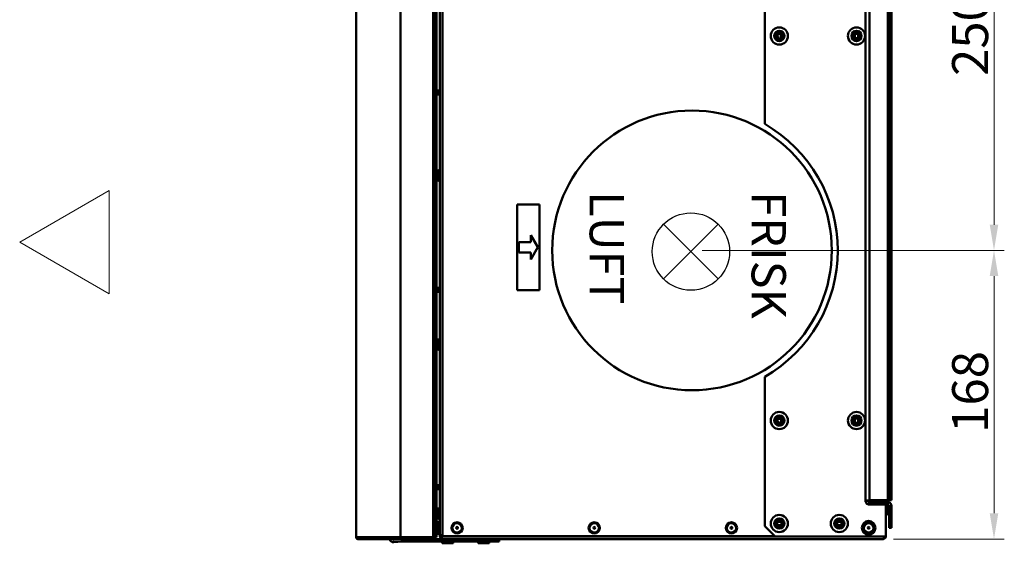
# Model space of a CAD drawing. Units: millimetres. Extents: x -401 to 1804, y 486 to 2104.
# Drawn here: x 1229 to 1804, y 1135 to 1440 of the extents above; entities that cross this region are included whole.
import ezdxf

# ---------------------------------------------------------------- set-up
doc = ezdxf.new("R2010")
doc.units = ezdxf.units.MM
doc.header["$LTSCALE"] = 6
for name, color, linetype, lineweight in [('Dimensions(Pyrox)', 7, 'Continuous', 25), ('kontur', 5, 'Continuous', 30), ('Symbols(Pyrox)', 7, 'Continuous', 25), ('Visible Edges(Pyrox)', 7, 'Continuous', 50), ('Visible Tangent Edges(Pyrox)', 7, 'Continuous', 50)]:
    doc.layers.add(name, color=color, linetype=linetype, lineweight=lineweight)
doc.styles.add('Current-BSI', font='arial.ttf')
doc.styles.add('Pyrox ttft-Pyrox', font='arial.ttf')
doc.dimstyles.new('Pyrox', dxfattribs={"dimscale": 6, "dimtxt": 3.5, "dimasz": 2.5, "dimexe": 1, "dimexo": 1, "dimgap": 0.5, "dimtad": 1, "dimdec": 1, "dimrnd": 1e-08, "dimzin": 0, "dimtxsty": 'Current-BSI', "dimcen": 0.09, "dimdle": 10, "dimclrd": 7, "dimclre": 7, "dimclrt": 7, "dimazin": 0, "dimtfac": 1, "dimtmove": 0, "dimatfit": 3, "dimfxl": 1, "dimtolj": 1, "dimtzin": 0, "dimlwd": 9, "dimlwe": 9, "dimarcsym": 0})

# ---------------------------------------------------------------- blocks, each defined once
blk = doc.blocks.new('*D28')
at = {"layer": 'Defpoints', "color": 0, "linetype": 'Continuous', "transparency": 16777216}
for p in [(1621.45, 1555.24), (1621.45, 1305.24), (1797.55, 1305.24)]:
    blk.add_point(p, dxfattribs=at)
at = {"layer": 'Dimensions(Pyrox)', "color": 7, "linetype": 'Continuous', "lineweight": 9, "transparency": 16777216}
for p, q in [((1627.45, 1555.24), (1803.55, 1555.24)), ((1797.55, 1540.24), (1797.55, 1320.24)), ((1627.45, 1305.24), (1803.55, 1305.24))]:
    blk.add_line(p, q, dxfattribs=at)
at = {"layer": 'Dimensions(Pyrox)', "color": 7, "linetype": 'Continuous', "transparency": 16777216}
for points in [[(1795.05, 1540.24), (1800.05, 1540.24), (1797.55, 1555.24)], [(1795.05, 1320.24), (1800.05, 1320.24), (1797.55, 1305.24)]]:
    blk.add_solid(points, dxfattribs=at)
at = {"layer": 'Dimensions(Pyrox)', "color": 7, "linetype": 'Continuous', "lineweight": 9, "transparency": 16777216, "insert": (1773.11, 1406.9), "char_height": 21, "attachment_point": 1, "rotation": 90, "style": 'Current-BSI'}
blk.add_mtext('\\A1;250', dxfattribs=at)
blk = doc.blocks.new('*D29')
at = {"layer": 'Defpoints', "color": 0, "linetype": 'Continuous', "transparency": 16777216}
for p in [(1621.45, 1305.24), (1797.55, 1305.24), (1732.95, 1137.04)]:
    blk.add_point(p, dxfattribs=at)
at = {"layer": 'Dimensions(Pyrox)', "color": 7, "linetype": 'Continuous', "lineweight": 9, "transparency": 16777216}
for p, q in [((1627.45, 1305.24), (1803.55, 1305.24)), ((1797.55, 1152.04), (1797.55, 1290.24)), ((1738.95, 1137.04), (1803.55, 1137.04))]:
    blk.add_line(p, q, dxfattribs=at)
at = {"layer": 'Dimensions(Pyrox)', "color": 7, "linetype": 'Continuous', "transparency": 16777216}
for points in [[(1795.05, 1290.24), (1800.05, 1290.24), (1797.55, 1305.24)], [(1795.05, 1152.04), (1800.05, 1152.04), (1797.55, 1137.04)]]:
    blk.add_solid(points, dxfattribs=at)
at = {"layer": 'Dimensions(Pyrox)', "color": 7, "linetype": 'Continuous', "lineweight": 9, "transparency": 16777216, "insert": (1773.11, 1198.91), "char_height": 21, "attachment_point": 1, "rotation": 90, "style": 'Current-BSI'}
blk.add_mtext('\\A1;168', dxfattribs=at)

msp = doc.modelspace()

# ---------------------------------------------------------------- linework, layer by layer
for p, q in [((1604.84, 1320.49), (1636.74, 1288.59)), ((1604.84, 1288.59), (1636.74, 1320.49))]:
    msp.add_line(p, q)
msp.add_circle((1620.79, 1304.54), 22.55)
at = {"layer": 'kontur', "color": 0, "lineweight": 13}
msp.add_lwpolyline([(1229.39, 1310.05), (1281.48, 1340.12), (1281.48, 1279.98)], close=True, dxfattribs=at)
at = {"layer": 'Visible Edges(Pyrox)'}
for p, q in [((1425.55, 1138.04), (1425.55, 1656.39)), ((1471.55, 1656.32), (1471.55, 1138.11)), ((1474.45, 1654.3), (1474.45, 1140.18)), ((1471.55, 1652.86), (1471.55, 1141.58)), ((1472.45, 1141.58), (1472.45, 1652.86)), ((1722.55, 1159.37), (1722.55, 1635.12)), ((1736.35, 1165.63), (1736.35, 1628.86)), ((1737.85, 1165.63), (1737.85, 1628.86)), ((1663.85, 1378.92), (1663.85, 1481.57)), ((1670.35, 1430.74), (1671.35, 1430.74)), ((1671.35, 1429.74), (1670.35, 1429.74)), ((1671.85, 1431.24), (1671.85, 1432.24)), ((1672.85, 1432.24), (1672.85, 1431.24)), ((1673.35, 1430.74), (1674.35, 1430.74)), ((1674.35, 1429.74), (1673.35, 1429.74)), ((1715.35, 1430.74), (1716.35, 1430.74)), ((1716.35, 1429.74), (1715.35, 1429.74)), ((1716.85, 1431.24), (1716.85, 1432.24)), ((1717.85, 1432.24), (1717.85, 1431.24)), ((1718.35, 1430.74), (1719.35, 1430.74)), ((1719.35, 1429.74), (1718.35, 1429.74)), ((1671.85, 1428.24), (1671.85, 1429.24)), ((1672.85, 1429.24), (1672.85, 1428.24)), ((1716.85, 1428.24), (1716.85, 1429.24)), ((1717.85, 1429.24), (1717.85, 1428.24)), ((1473.45, 1395.54), (1473.45, 1398.95)), ((1473.45, 1351.72), (1473.45, 1346.16)), ((1519.45, 1332.04), (1532.45, 1332.04)), ((1519.45, 1282.04), (1519.45, 1332.04)), ((1532.45, 1332.04), (1532.45, 1282.04)), ((1520.45, 1304.04), (1520.45, 1310.04)), ((1520.45, 1310.04), (1527.45, 1310.04)), ((1527.45, 1310.04), (1527.45, 1314.04)), ((1527.45, 1314.04), (1531.45, 1307.04)), ((1527.45, 1304.04), (1520.45, 1304.04)), ((1531.45, 1307.04), (1527.45, 1300.04)), ((1527.45, 1300.04), (1527.45, 1304.04)), ((1473.45, 1280.54), (1473.45, 1283.95)), ((1532.45, 1282.04), (1519.45, 1282.04)), ((1473.45, 1253.22), (1473.45, 1247.66)), ((1663.85, 1144.57), (1663.85, 1231.57)), ((1670.35, 1206.57), (1671.35, 1206.57)), ((1671.85, 1207.07), (1671.85, 1208.07)), ((1672.85, 1208.07), (1672.85, 1207.07)), ((1673.35, 1206.57), (1674.35, 1206.57)), ((1715.35, 1206.57), (1716.35, 1206.57)), ((1716.85, 1207.07), (1716.85, 1208.07)), ((1717.85, 1208.07), (1717.85, 1207.07)), ((1718.35, 1206.57), (1719.35, 1206.57)), ((1671.35, 1205.57), (1670.35, 1205.57)), ((1671.85, 1204.07), (1671.85, 1205.07)), ((1672.85, 1205.07), (1672.85, 1204.07)), ((1674.35, 1205.57), (1673.35, 1205.57)), ((1716.35, 1205.57), (1715.35, 1205.57)), ((1716.85, 1204.07), (1716.85, 1205.07)), ((1717.85, 1205.07), (1717.85, 1204.07)), ((1719.35, 1205.57), (1718.35, 1205.57)), ((1473.45, 1165.54), (1473.45, 1168.95)), ((1737.85, 1165.63), (1736.35, 1165.63)), ((1736.35, 1165.63), (1736.35, 1159.63)), ((1737.85, 1159.63), (1737.85, 1165.63)), ((1473.45, 1154.72), (1473.45, 1149.16)), ((1724.05, 1159.37), (1722.55, 1159.37)), ((1724.05, 1159.5), (1724.05, 1158.92)), ((1724.05, 1158.92), (1733.05, 1158.92)), ((1735.55, 1159.63), (1724.85, 1159.63)), ((1724.85, 1158.57), (1735.55, 1158.57)), ((1724.85, 1158.57), (1724.85, 1157.07)), ((1724.85, 1157.07), (1735.55, 1157.07)), ((1733.05, 1159.63), (1733.05, 1158.92)), ((1734.55, 1159.63), (1734.55, 1158.57)), ((1734.55, 1157.07), (1734.55, 1138.57)), ((1735.45, 1157.07), (1735.45, 1151.76)), ((1736.35, 1159.63), (1735.55, 1159.63)), ((1736.35, 1159.63), (1737.85, 1159.63)), ((1736.35, 1149.57), (1736.35, 1156.27)), ((1737.85, 1149.57), (1737.85, 1156.27)), ((1737.85, 1149.57), (1736.35, 1149.57)), ((1736.35, 1149.57), (1736.35, 1143.57)), ((1737.85, 1143.57), (1737.85, 1149.57)), ((1474.45, 1147.04), (1472.45, 1147.04)), ((1473.45, 1145.82), (1473.45, 1140.26)), ((1669.85, 1138.57), (1663.85, 1144.57)), ((1670.35, 1146.57), (1671.35, 1146.57)), ((1671.35, 1145.57), (1670.35, 1145.57)), ((1671.85, 1147.07), (1671.85, 1148.07)), ((1671.85, 1144.07), (1671.85, 1145.07)), ((1672.85, 1148.07), (1672.85, 1147.07)), ((1672.85, 1145.07), (1672.85, 1144.07)), ((1673.35, 1146.57), (1674.35, 1146.57)), ((1674.35, 1145.57), (1673.35, 1145.57)), ((1705.35, 1146.57), (1706.35, 1146.57)), ((1706.35, 1145.57), (1705.35, 1145.57)), ((1706.85, 1147.07), (1706.85, 1148.07)), ((1706.85, 1144.07), (1706.85, 1145.07)), ((1707.85, 1148.07), (1707.85, 1147.07)), ((1707.85, 1145.07), (1707.85, 1144.07)), ((1708.35, 1146.57), (1709.35, 1146.57)), ((1709.35, 1145.57), (1708.35, 1145.57)), ((1736.35, 1143.57), (1737.85, 1143.57)), ((1425.55, 1138.04), (1451.45, 1138.04)), ((1426.55, 1137.94), (1451.55, 1137.94)), ((1426.55, 1137.94), (1426.55, 1137.04)), ((1451.55, 1137.04), (1426.55, 1137.04)), ((1444.98, 1137.94), (1444.98, 1138.04)), ((1446.48, 1138.04), (1446.49, 1137.94)), ((1447.41, 1136.63), (1452.03, 1137.03)), ((1470.55, 1138.04), (1451.45, 1138.04)), ((1451.55, 1137.94), (1470.55, 1137.94)), ((1451.55, 1137.04), (1470.55, 1137.04)), ((1452.19, 1135.54), (1452.13, 1137.04)), ((1452.23, 1137.04), (1452.23, 1136.2)), ((1458.16, 1135.54), (1458.16, 1137.04)), ((1470.55, 1137.94), (1470.55, 1137.04)), ((1475.95, 1137.04), (1470.55, 1137.04)), ((1470.65, 1138.04), (1470.65, 1138.05)), ((1470.65, 1138.04), (1470.66, 1138.04)), ((1470.66, 1138.04), (1471.55, 1138.04)), ((1472.45, 1141.58), (1471.55, 1141.58)), ((1471.55, 1138.04), (1471.55, 1138.11)), ((1471.55, 1138.04), (1472.45, 1138.04)), ((1472.45, 1138.04), (1472.45, 1141.58)), ((1474.45, 1140.18), (1474.45, 1139.04)), ((1474.45, 1139.04), (1474.59, 1139.04)), ((1474.45, 1139.04), (1474.45, 1138.54)), ((1474.45, 1138.54), (1475.15, 1138.54)), ((1474.69, 1138.74), (1475.95, 1138.74)), ((1475.15, 1138.54), (1475.15, 1138.74)), ((1475.22, 1138.74), (1475.22, 1138.54)), ((1475.95, 1138.74), (1669.67, 1138.74)), ((1732.95, 1137.04), (1475.95, 1137.04)), ((1505.42, 1137.04), (1505.42, 1135.54)), ((1508.95, 1135.54), (1508.95, 1137.04)), ((1734.55, 1138.57), (1669.85, 1138.57)), ((1733.68, 1138.57), (1733.68, 1138.54)), ((1733.75, 1138.57), (1733.75, 1138.54)), ((1733.75, 1138.54), (1734.45, 1138.54)), ((1734.45, 1138.54), (1734.45, 1138.57)), ((1452.16, 1135.54), (1447.54, 1135.13)), ((1452.23, 1136.2), (1452.23, 1135.54)), ((1452.23, 1135.54), (1458.16, 1135.54)), ((1458.16, 1135.54), (1505.42, 1135.54)), ((1481.74, 1134.54), (1476.17, 1134.54)), ((1502.74, 1134.54), (1497.17, 1134.54)), ((1505.42, 1135.54), (1508.95, 1135.54))]:
    msp.add_line(p, q, dxfattribs=at)
for centre, radius in [((1672.35, 1430.24), 5), ((1717.35, 1430.24), 5), ((1621.45, 1305.24), 81.5), ((1672.35, 1206.07), 5), ((1717.35, 1206.07), 5), ((1672.35, 1146.07), 5), ((1707.35, 1146.07), 5), ((1484.45, 1143.54), 3.28), ((1484.45, 1143.54), 0.5), ((1564.45, 1143.54), 3.28), ((1564.45, 1143.54), 0.5), ((1644.45, 1143.54), 3.28), ((1644.45, 1143.54), 0.5), ((1724.45, 1143.54), 4), ((1724.45, 1143.54), 3.28), ((1724.45, 1143.54), 0.5)]:
    msp.add_circle(centre, radius, dxfattribs=at)
for centre, radius, start, end in [((1670.35, 1430.24), 0.5, 90, 270), ((1671.35, 1431.24), 0.5, 270, 0), ((1671.35, 1429.24), 0.5, 0, 90), ((1672.35, 1432.24), 0.5, 0, 180), ((1673.35, 1431.24), 0.5, 180, 270), ((1673.35, 1429.24), 0.5, 90, 180), ((1674.35, 1430.24), 0.5, 270, 90), ((1715.35, 1430.24), 0.5, 90, 270), ((1716.35, 1431.24), 0.5, 270, 0), ((1716.35, 1429.24), 0.5, 0, 90), ((1717.35, 1432.24), 0.5, 0, 180), ((1718.35, 1431.24), 0.5, 180, 270), ((1718.35, 1429.24), 0.5, 90, 180), ((1719.35, 1430.24), 0.5, 270, 90), ((1672.35, 1428.24), 0.5, 180, 0), ((1717.35, 1428.24), 0.5, 180, 0), ((1621.45, 1305.24), 85, 299.91597, 60.08403), ((1472.95, 1351.72), 0.5, 360, 180), ((1472.95, 1346.16), 0.5, 180, 0), ((1472.95, 1253.22), 0.5, 0, 180), ((1472.95, 1247.66), 0.5, 180, 0), ((1670.35, 1206.07), 0.5, 90, 270), ((1671.35, 1207.07), 0.5, 270, 0), ((1672.35, 1208.07), 0.5, 0, 180), ((1673.35, 1207.07), 0.5, 180, 270), ((1674.35, 1206.07), 0.5, 270, 90), ((1715.35, 1206.07), 0.5, 90, 270), ((1716.35, 1207.07), 0.5, 270, 0), ((1717.35, 1208.07), 0.5, 0, 180), ((1718.35, 1207.07), 0.5, 180, 270), ((1719.35, 1206.07), 0.5, 270, 90), ((1671.35, 1205.07), 0.5, 0, 90), ((1672.35, 1204.07), 0.5, 180, 0), ((1673.35, 1205.07), 0.5, 90, 180), ((1716.35, 1205.07), 0.5, 0, 90), ((1717.35, 1204.07), 0.5, 180, 0), ((1718.35, 1205.07), 0.5, 90, 180), ((1472.95, 1154.72), 0.5, 0, 180), ((1735.55, 1156.27), 2.3, 0, 90), ((1735.55, 1156.27), 0.8, 0, 90), ((1472.95, 1149.16), 0.5, 180, 0), ((1672.35, 1148.07), 0.5, 0, 180), ((1707.35, 1148.07), 0.5, 0, 180), ((1734.95, 1151.76), 0.5, 215.31364, 0), ((1472.95, 1145.82), 0.5, 0, 180), ((1670.35, 1146.07), 0.5, 90, 270), ((1671.35, 1147.07), 0.5, 270, 0), ((1671.35, 1145.07), 0.5, 0, 90), ((1672.35, 1144.07), 0.5, 180, 0), ((1673.35, 1147.07), 0.5, 180, 270), ((1673.35, 1145.07), 0.5, 90, 180), ((1674.35, 1146.07), 0.5, 270, 90), ((1705.35, 1146.07), 0.5, 90, 270), ((1706.35, 1147.07), 0.5, 270, 0), ((1706.35, 1145.07), 0.5, 0, 90), ((1707.35, 1144.07), 0.5, 180, 0), ((1708.35, 1147.07), 0.5, 180, 270), ((1708.35, 1145.07), 0.5, 90, 180), ((1709.35, 1146.07), 0.5, 270, 90), ((1426.55, 1138.04), 1, 180, 270), ((1426.55, 1138.04), 0.1, 180, 270), ((1447.34, 1137.43), 2.3, 189.61541, 275), ((1447.34, 1137.43), 0.8, 208.69993, 275), ((1452.23, 1134.74), 2.3, 92.5, 95), ((1472.95, 1140.26), 0.5, 180, 0), ((1452.23, 1134.74), 0.8, 92.5, 95), ((1476.17, 1135.04), 0.5, 90, 270), ((1481.74, 1135.04), 0.5, 270, 90), ((1497.17, 1135.04), 0.5, 90, 270), ((1502.74, 1135.04), 0.5, 270, 90)]:
    msp.add_arc(centre, radius, start, end, dxfattribs=at)
msp.add_ellipse((1475.95, 1140.18), major_axis=(0, 2.7), ratio=0.556522, start_param=1.570796, end_param=2.133333, dxfattribs=at)
for points, knots in [([(1724.85, 1159.63), (1723.97, 1159.56), (1723.13, 1159.5), (1722.76, 1159.44), (1722.62, 1159.41), (1722.55, 1159.39), (1722.55, 1159.37)], [0, 0, 0, 0, 1.137023, 1.137023, 1.137023, 1.570796, 1.570796, 1.570796, 1.570796]), ([(1722.55, 1159.37), (1722.55, 1158.49), (1723.09, 1157.65), (1723.88, 1157.28), (1724.18, 1157.14), (1724.51, 1157.07), (1724.85, 1157.07)], [0, 0, 0, 0, 1.137023, 1.137023, 1.137023, 1.570796, 1.570796, 1.570796, 1.570796]), ([(1724.19, 1158.92), (1724.33, 1158.73), (1724.54, 1158.59), (1724.77, 1158.57), (1724.8, 1158.57), (1724.82, 1158.57), (1724.85, 1158.57)], [0.5974064, 0.5974064, 0.5974064, 0.5974064, 1.4805688, 1.4805688, 1.4805688, 1.5707963, 1.5707963, 1.5707963, 1.5707963]), ([(1452.13, 1137.04), (1452.14, 1137.04), (1452.16, 1137.04), (1452.19, 1137.04), (1452.21, 1137.04), (1452.23, 1137.04)], [0, 0, 0, 0, 0.00594348, 0.00594348, 0.01188695, 0.01188695, 0.01188695, 0.01188695]), ([(1471.55, 1138.11), (1471.55, 1138.09), (1471.18, 1138.07), (1470.72, 1138.05), (1470.67, 1138.05), (1470.61, 1138.04), (1470.55, 1138.04)], [0, 0, 0, 0, 1.400236, 1.400236, 1.400236, 1.570796, 1.570796, 1.570796, 1.570796]), ([(1470.55, 1137.04), (1471.02, 1137.04), (1471.46, 1137.41), (1471.54, 1137.87), (1471.55, 1137.93), (1471.55, 1137.98), (1471.55, 1138.04)], [0, 0, 0, 0, 1.400236, 1.400236, 1.400236, 1.570796, 1.570796, 1.570796, 1.570796]), ([(1474.45, 1138.54), (1474.45, 1137.93), (1474.87, 1137.34), (1475.44, 1137.13), (1475.6, 1137.07), (1475.78, 1137.04), (1475.95, 1137.04)], [-1, -1, -1, -1, -0.223, -0.223, -0.223, 0, 0, 0, 0]), ([(1475.42, 1137.96), (1475.28, 1138.08), (1475.19, 1138.25), (1475.16, 1138.43), (1475.16, 1138.47), (1475.15, 1138.5), (1475.15, 1138.54)], [0.4740842, 0.4740842, 0.4740842, 0.4740842, 0.9092253, 0.9092253, 0.9092253, 1, 1, 1, 1]), ([(1475.41, 1137.95), (1475.54, 1137.58), (1475.66, 1137.27), (1475.79, 1137.13), (1475.85, 1137.07), (1475.9, 1137.04), (1475.95, 1137.04)], [-0.7434566, -0.7434566, -0.7434566, -0.7434566, -0.2229997, -0.2229997, -0.2229997, 0, 0, 0, 0]), ([(1734.33, 1137.95), (1734.17, 1137.58), (1733.85, 1137.27), (1733.47, 1137.13), (1733.3, 1137.07), (1733.13, 1137.04), (1732.95, 1137.04)], [-0.7434566, -0.7434566, -0.7434566, -0.7434566, -0.2229997, -0.2229997, -0.2229997, 0, 0, 0, 0]), ([(1733.5, 1137.95), (1733.37, 1137.58), (1733.24, 1137.27), (1733.12, 1137.13), (1733.06, 1137.07), (1733.01, 1137.04), (1732.95, 1137.04)], [-0.7434566, -0.7434566, -0.7434566, -0.7434566, -0.2229997, -0.2229997, -0.2229997, 0, 0, 0, 0]), ([(1733.49, 1137.96), (1733.62, 1138.08), (1733.72, 1138.25), (1733.75, 1138.43), (1733.75, 1138.47), (1733.75, 1138.5), (1733.75, 1138.54)], [0.4740842, 0.4740842, 0.4740842, 0.4740842, 0.9092253, 0.9092253, 0.9092253, 1, 1, 1, 1]), ([(1452.23, 1135.54), (1452.22, 1135.54), (1452.21, 1135.54), (1452.2, 1135.54), (1452.2, 1135.54), (1452.19, 1135.54)], [0, 0, 0, 0, 0.003632093, 0.003632093, 0.007264186, 0.007264186, 0.007264186, 0.007264186])]:
    msp.add_open_spline(points, degree=3, knots=knots, dxfattribs=at)
for points in [[(1470.55, 1137.94), (1470.61, 1137.94), (1470.65, 1137.99), (1470.65, 1138.04)], [(1475.22, 1138.54), (1475.29, 1138.34), (1475.35, 1138.14), (1475.41, 1137.95)], [(1733.68, 1138.54), (1733.62, 1138.34), (1733.56, 1138.14), (1733.5, 1137.95)], [(1734.45, 1138.54), (1734.45, 1138.34), (1734.41, 1138.14), (1734.33, 1137.95)]]:
    msp.add_open_spline(points, degree=3, dxfattribs=at)
at = {"layer": 'Visible Tangent Edges(Pyrox)'}
for p, q in [((1451.45, 1656.39), (1451.45, 1138.04)), ((1470.55, 1656.39), (1470.55, 1138.04)), ((1475.95, 1138.74), (1475.95, 1655.74)), ((1724.85, 1634.86), (1724.85, 1159.63)), ((1735.55, 1634.86), (1735.55, 1159.63)), ((1671.35, 1431.24), (1670.35, 1431.24)), ((1670.35, 1431.24), (1670.35, 1430.74)), ((1670.35, 1429.24), (1670.35, 1429.74)), ((1671.35, 1432.24), (1671.35, 1431.24)), ((1671.35, 1432.24), (1671.85, 1432.24)), ((1671.85, 1431.24), (1671.35, 1431.24)), ((1671.35, 1431.24), (1671.35, 1430.74)), ((1671.35, 1429.74), (1671.35, 1429.24)), ((1673.35, 1432.24), (1672.85, 1432.24)), ((1673.35, 1431.24), (1672.85, 1431.24)), ((1673.35, 1431.24), (1673.35, 1432.24)), ((1674.35, 1431.24), (1673.35, 1431.24)), ((1673.35, 1430.74), (1673.35, 1431.24)), ((1673.35, 1429.24), (1673.35, 1429.74)), ((1674.35, 1430.74), (1674.35, 1431.24)), ((1674.35, 1429.74), (1674.35, 1429.24)), ((1716.35, 1431.24), (1715.35, 1431.24)), ((1715.35, 1431.24), (1715.35, 1430.74)), ((1715.35, 1429.24), (1715.35, 1429.74)), ((1716.35, 1432.24), (1716.35, 1431.24)), ((1716.35, 1432.24), (1716.85, 1432.24)), ((1716.85, 1431.24), (1716.35, 1431.24)), ((1716.35, 1431.24), (1716.35, 1430.74)), ((1716.35, 1429.74), (1716.35, 1429.24)), ((1718.35, 1432.24), (1717.85, 1432.24)), ((1718.35, 1431.24), (1717.85, 1431.24)), ((1718.35, 1431.24), (1718.35, 1432.24)), ((1719.35, 1431.24), (1718.35, 1431.24)), ((1718.35, 1430.74), (1718.35, 1431.24)), ((1718.35, 1429.24), (1718.35, 1429.74)), ((1719.35, 1430.74), (1719.35, 1431.24)), ((1719.35, 1429.74), (1719.35, 1429.24)), ((1670.35, 1429.24), (1671.35, 1429.24)), ((1671.35, 1429.24), (1671.35, 1428.24)), ((1671.35, 1429.24), (1671.85, 1429.24)), ((1671.85, 1428.24), (1671.35, 1428.24)), ((1672.85, 1429.24), (1673.35, 1429.24)), ((1672.85, 1428.24), (1673.35, 1428.24)), ((1673.35, 1429.24), (1674.35, 1429.24)), ((1673.35, 1428.24), (1673.35, 1429.24)), ((1715.35, 1429.24), (1716.35, 1429.24)), ((1716.35, 1429.24), (1716.35, 1428.24)), ((1716.35, 1429.24), (1716.85, 1429.24)), ((1716.85, 1428.24), (1716.35, 1428.24)), ((1717.85, 1429.24), (1718.35, 1429.24)), ((1717.85, 1428.24), (1718.35, 1428.24)), ((1718.35, 1429.24), (1719.35, 1429.24)), ((1718.35, 1428.24), (1718.35, 1429.24)), ((1671.35, 1207.07), (1670.35, 1207.07)), ((1670.35, 1207.07), (1670.35, 1206.57)), ((1671.35, 1208.07), (1671.35, 1207.07)), ((1671.35, 1208.07), (1671.85, 1208.07)), ((1671.85, 1207.07), (1671.35, 1207.07)), ((1671.35, 1207.07), (1671.35, 1206.57)), ((1673.35, 1208.07), (1672.85, 1208.07)), ((1673.35, 1207.07), (1672.85, 1207.07)), ((1673.35, 1207.07), (1673.35, 1208.07)), ((1674.35, 1207.07), (1673.35, 1207.07)), ((1673.35, 1206.57), (1673.35, 1207.07)), ((1674.35, 1206.57), (1674.35, 1207.07)), ((1716.35, 1207.07), (1715.35, 1207.07)), ((1715.35, 1207.07), (1715.35, 1206.57)), ((1716.35, 1208.07), (1716.35, 1207.07)), ((1716.35, 1208.07), (1716.85, 1208.07)), ((1716.85, 1207.07), (1716.35, 1207.07)), ((1716.35, 1207.07), (1716.35, 1206.57)), ((1718.35, 1208.07), (1717.85, 1208.07)), ((1718.35, 1207.07), (1717.85, 1207.07)), ((1718.35, 1207.07), (1718.35, 1208.07)), ((1719.35, 1207.07), (1718.35, 1207.07)), ((1718.35, 1206.57), (1718.35, 1207.07)), ((1719.35, 1206.57), (1719.35, 1207.07)), ((1670.35, 1205.07), (1670.35, 1205.57)), ((1670.35, 1205.07), (1671.35, 1205.07)), ((1671.35, 1205.57), (1671.35, 1205.07)), ((1671.35, 1205.07), (1671.35, 1204.07)), ((1671.35, 1205.07), (1671.85, 1205.07)), ((1671.85, 1204.07), (1671.35, 1204.07)), ((1672.85, 1205.07), (1673.35, 1205.07)), ((1672.85, 1204.07), (1673.35, 1204.07)), ((1673.35, 1205.07), (1673.35, 1205.57)), ((1673.35, 1205.07), (1674.35, 1205.07)), ((1673.35, 1204.07), (1673.35, 1205.07)), ((1674.35, 1205.57), (1674.35, 1205.07)), ((1715.35, 1205.07), (1715.35, 1205.57)), ((1715.35, 1205.07), (1716.35, 1205.07)), ((1716.35, 1205.57), (1716.35, 1205.07)), ((1716.35, 1205.07), (1716.35, 1204.07)), ((1716.35, 1205.07), (1716.85, 1205.07)), ((1716.85, 1204.07), (1716.35, 1204.07)), ((1717.85, 1205.07), (1718.35, 1205.07)), ((1717.85, 1204.07), (1718.35, 1204.07)), ((1718.35, 1205.07), (1718.35, 1205.57)), ((1718.35, 1205.07), (1719.35, 1205.07)), ((1718.35, 1204.07), (1718.35, 1205.07)), ((1719.35, 1205.57), (1719.35, 1205.07)), ((1735.55, 1158.57), (1735.55, 1157.07)), ((1737.85, 1156.27), (1736.35, 1156.27)), ((1671.35, 1147.07), (1670.35, 1147.07)), ((1670.35, 1147.07), (1670.35, 1146.57)), ((1670.35, 1145.07), (1670.35, 1145.57)), ((1670.35, 1145.07), (1671.35, 1145.07)), ((1671.35, 1148.07), (1671.35, 1147.07)), ((1671.35, 1148.07), (1671.85, 1148.07)), ((1671.85, 1147.07), (1671.35, 1147.07)), ((1671.35, 1147.07), (1671.35, 1146.57)), ((1671.35, 1145.57), (1671.35, 1145.07)), ((1671.35, 1145.07), (1671.35, 1144.07)), ((1671.35, 1145.07), (1671.85, 1145.07)), ((1671.85, 1144.07), (1671.35, 1144.07)), ((1673.35, 1148.07), (1672.85, 1148.07)), ((1673.35, 1147.07), (1672.85, 1147.07)), ((1672.85, 1145.07), (1673.35, 1145.07)), ((1672.85, 1144.07), (1673.35, 1144.07)), ((1673.35, 1147.07), (1673.35, 1148.07)), ((1674.35, 1147.07), (1673.35, 1147.07)), ((1673.35, 1146.57), (1673.35, 1147.07)), ((1673.35, 1145.07), (1673.35, 1145.57)), ((1673.35, 1145.07), (1674.35, 1145.07)), ((1673.35, 1144.07), (1673.35, 1145.07)), ((1674.35, 1146.57), (1674.35, 1147.07)), ((1674.35, 1145.57), (1674.35, 1145.07)), ((1706.35, 1147.07), (1705.35, 1147.07)), ((1705.35, 1147.07), (1705.35, 1146.57)), ((1705.35, 1145.07), (1705.35, 1145.57)), ((1705.35, 1145.07), (1706.35, 1145.07)), ((1706.35, 1148.07), (1706.35, 1147.07)), ((1706.35, 1148.07), (1706.85, 1148.07)), ((1706.85, 1147.07), (1706.35, 1147.07)), ((1706.35, 1147.07), (1706.35, 1146.57)), ((1706.35, 1145.57), (1706.35, 1145.07)), ((1706.35, 1145.07), (1706.35, 1144.07)), ((1706.35, 1145.07), (1706.85, 1145.07)), ((1706.85, 1144.07), (1706.35, 1144.07)), ((1708.35, 1148.07), (1707.85, 1148.07)), ((1708.35, 1147.07), (1707.85, 1147.07)), ((1707.85, 1145.07), (1708.35, 1145.07)), ((1707.85, 1144.07), (1708.35, 1144.07)), ((1708.35, 1147.07), (1708.35, 1148.07)), ((1709.35, 1147.07), (1708.35, 1147.07)), ((1708.35, 1146.57), (1708.35, 1147.07)), ((1708.35, 1145.07), (1708.35, 1145.57)), ((1708.35, 1145.07), (1709.35, 1145.07)), ((1708.35, 1144.07), (1708.35, 1145.07)), ((1709.35, 1146.57), (1709.35, 1147.07)), ((1709.35, 1145.57), (1709.35, 1145.07)), ((1451.55, 1137.04), (1451.55, 1137.94)), ((1452.16, 1135.54), (1452.03, 1137.03)), ((1475.22, 1138.54), (1733.68, 1138.54))]:
    msp.add_line(p, q, dxfattribs=at)
for centre in [(1484.45, 1143.54), (1564.45, 1143.54), (1644.45, 1143.54), (1724.45, 1143.54)]:
    msp.add_circle(centre, 2.78, dxfattribs=at)
for centre, radius, start, end in [((1672.35, 1430.24), 3, 90, 180), ((1670.35, 1430.24), 1, 90, 180), ((1672.35, 1430.24), 3, 180, 270), ((1670.35, 1430.24), 1, 180, 270), ((1672.35, 1432.24), 1, 90, 180), ((1672.35, 1430.24), 3, 0, 90), ((1672.35, 1432.24), 1, 0, 90), ((1672.35, 1430.24), 3, 270, 0), ((1674.35, 1430.24), 1, 0, 90), ((1674.35, 1430.24), 1, 270, 0), ((1717.35, 1430.24), 3, 90, 180), ((1715.35, 1430.24), 1, 90, 180), ((1717.35, 1430.24), 3, 180, 270), ((1715.35, 1430.24), 1, 180, 270), ((1717.35, 1432.24), 1, 90, 180), ((1717.35, 1430.24), 3, 0, 90), ((1717.35, 1432.24), 1, 0, 90), ((1717.35, 1430.24), 3, 270, 0), ((1719.35, 1430.24), 1, 0, 90), ((1719.35, 1430.24), 1, 270, 0), ((1672.35, 1428.24), 1, 180, 270), ((1672.35, 1428.24), 1, 270, 0), ((1717.35, 1428.24), 1, 180, 270), ((1717.35, 1428.24), 1, 270, 0), ((1672.35, 1206.07), 3, 90, 180), ((1670.35, 1206.07), 1, 90, 180), ((1672.35, 1206.07), 3, 180, 270), ((1670.35, 1206.07), 1, 180, 270), ((1672.35, 1208.07), 1, 90, 180), ((1672.35, 1206.07), 3, 0, 90), ((1672.35, 1208.07), 1, 0, 90), ((1672.35, 1206.07), 3, 270, 0), ((1674.35, 1206.07), 1, 0, 90), ((1674.35, 1206.07), 1, 270, 0), ((1717.35, 1206.07), 3, 90, 180), ((1715.35, 1206.07), 1, 90, 180), ((1717.35, 1206.07), 3, 180, 270), ((1715.35, 1206.07), 1, 180, 270), ((1717.35, 1208.07), 1, 90, 180), ((1717.35, 1206.07), 3, 0, 90), ((1717.35, 1208.07), 1, 0, 90), ((1717.35, 1206.07), 3, 270, 0), ((1719.35, 1206.07), 1, 0, 90), ((1719.35, 1206.07), 1, 270, 0), ((1672.35, 1204.07), 1, 180, 270), ((1672.35, 1204.07), 1, 270, 0), ((1717.35, 1204.07), 1, 180, 270), ((1717.35, 1204.07), 1, 270, 0), ((1672.35, 1146.07), 3, 90, 180), ((1672.35, 1148.07), 1, 90, 180), ((1672.35, 1146.07), 3, 0, 90), ((1672.35, 1148.07), 1, 0, 90), ((1707.35, 1146.07), 3, 90, 180), ((1707.35, 1148.07), 1, 90, 180), ((1707.35, 1146.07), 3, 0, 90), ((1707.35, 1148.07), 1, 0, 90), ((1670.35, 1146.07), 1, 90, 180), ((1672.35, 1146.07), 3, 180, 270), ((1670.35, 1146.07), 1, 180, 270), ((1672.35, 1144.07), 1, 180, 270), ((1672.35, 1146.07), 3, 270, 0), ((1672.35, 1144.07), 1, 270, 0), ((1674.35, 1146.07), 1, 0, 90), ((1674.35, 1146.07), 1, 270, 0), ((1705.35, 1146.07), 1, 90, 180), ((1707.35, 1146.07), 3, 180, 270), ((1705.35, 1146.07), 1, 180, 270), ((1707.35, 1144.07), 1, 180, 270), ((1707.35, 1146.07), 3, 270, 0), ((1707.35, 1144.07), 1, 270, 0), ((1709.35, 1146.07), 1, 0, 90), ((1709.35, 1146.07), 1, 270, 0)]:
    msp.add_arc(centre, radius, start, end, dxfattribs=at)
msp.add_open_spline([(1733.44, 1137.79), (1733.46, 1137.79), (1733.49, 1137.8), (1733.65, 1137.82), (1733.78, 1137.85), (1734.05, 1137.91), (1734.19, 1137.93), (1734.33, 1137.95)], degree=3, knots=[-0.09697731, -0.09697731, -0.09697731, -0.09697731, -0.08835236, -0.08835236, -0.04370583, -0.04370583, 0, 0, 0, 0], dxfattribs=at)

# ---------------------------------------------------------------- texts
at = {"layer": 'Symbols(Pyrox)', "color": 7, "insert": (1555.53, 1339.65), "char_height": 20, "width": 96.7559, "attachment_point": 7, "rotation": 270, "line_spacing_factor": 0.944221, "style": 'Pyrox ttft-Pyrox'}
msp.add_mtext('FRISK\\P\\P\\PLUFT', dxfattribs=at)

# ---------------------------------------------------------------- dimensions: what is measured, and where the dimension line sits
at = {"layer": 'Dimensions(Pyrox)', "color": 7, "linetype": 'Continuous', "lineweight": 9}
for p1, picture, middle in [((1621.45, 1555.24), '*D28', (1797.55, 1430.24)), ((1732.95, 1137.04), '*D29', (1797.55, 1221.14))]:
    dim = msp.add_linear_dim(base=(1797.55, 1305.24), p1=p1, p2=(1621.45, 1305.24), angle=90, dimstyle='Pyrox', override={"dimdec": 0, "dimtofl": 0, "dimatfit": 1}, dxfattribs=at)
    dim.commit()
    dim.dimension.update_dxf_attribs({"geometry": picture, "text_midpoint": middle, "dimtype": 160})

doc.saveas('drawing.dxf')
